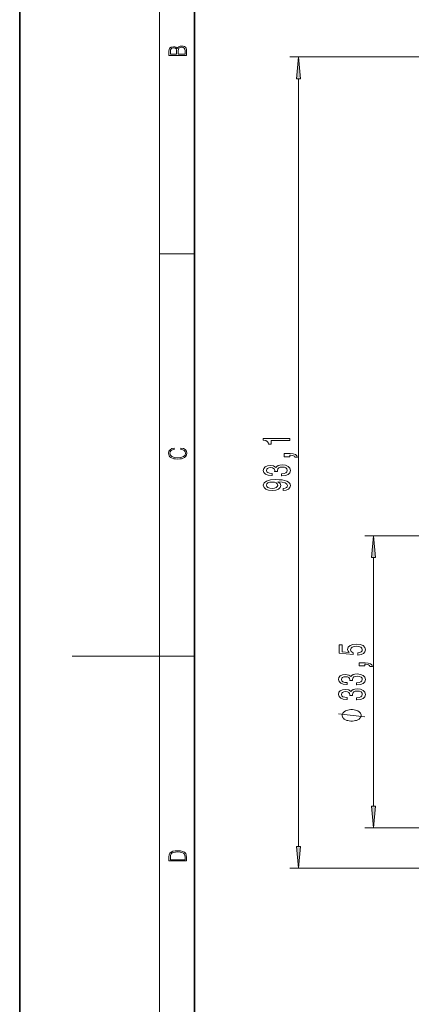
# Model space of a CAD drawing. Extents: x 0 to 210, y 0 to 297.
# Drawn here: x 0 to 45, y 109 to 222 of the extents above; entities that cross this region are included whole.
import ezdxf

# ---------------------------------------------------------------- set-up
doc = ezdxf.new("R2010")
doc.units = 0

msp = doc.modelspace()

# ---------------------------------------------------------------- linework, layer by layer
at = {"color": 7, "lineweight": 35}
for p, q in [((0, 297), (0, 0)), ((20, 287), (20, 10))]:
    msp.add_line(p, q, dxfattribs=at)
at = {"color": 7, "lineweight": 13}
for p, q in [((16, 291), (16, 6)), ((80.02, 217.24), (30.93, 217.24)), ((31.93, 126.67), (31.93, 214.75)), ((16, 194.67), (20, 194.67)), ((49, 162.31), (39.52, 162.31)), ((40.52, 131.3), (40.52, 159.82)), ((16, 148.5), (6, 148.5)), ((16, 148.5), (20, 148.5)), ((49, 128.81), (39.52, 128.81)), ((80.01, 124.17), (30.93, 124.17))]:
    msp.add_line(p, q, dxfattribs=at)
for points in [[(19.09, 217.41), (19.09, 217.82), (19.09, 218.09), (19.05, 218.26), (18.97, 218.35), (18.86, 218.43), (18.72, 218.47), (18.55, 218.49), (18.37, 218.47), (18.21, 218.41), (18.1, 218.32), (18.04, 218.2), (17.97, 218.29), (17.87, 218.36), (17.75, 218.41), (17.6, 218.42), (17.35, 218.37), (17.17, 218.24), (17.11, 218.09), (17.09, 217.9), (17.09, 217.41)], [(17.26, 217.88), (17.27, 218.06), (17.33, 218.18), (17.44, 218.26), (17.62, 218.28), (17.8, 218.25), (17.91, 218.18), (17.96, 218.05), (17.97, 217.87), (17.97, 217.55), (17.26, 217.55)], [(18.93, 217.55), (18.14, 217.55), (18.14, 217.96), (18.17, 218.13), (18.24, 218.25), (18.37, 218.32), (18.54, 218.35), (18.73, 218.32), (18.85, 218.25), (18.91, 218.13), (18.93, 217.95)], [(32.14, 214.75), (31.93, 217.24), (31.71, 214.75)], [(30.93, 173.23), (30.93, 173.46), (27.9, 173.46), (27.9, 173.29), (28.17, 173.24), (28.35, 173.15), (28.45, 173), (28.48, 172.81), (28.79, 172.81), (28.79, 173.23)], [(18.44, 172.23), (18.67, 172.19), (18.84, 172.1), (18.95, 171.96), (18.98, 171.78), (18.93, 171.56), (18.75, 171.4), (18.47, 171.3), (18.09, 171.26), (17.71, 171.3), (17.43, 171.4), (17.26, 171.56), (17.2, 171.78), (17.24, 171.95), (17.33, 172.08), (17.48, 172.18), (17.68, 172.22), (17.68, 172.36), (17.42, 172.31), (17.22, 172.19), (17.09, 172.01), (17.04, 171.78), (17.11, 171.5), (17.2, 171.39), (17.32, 171.3), (17.65, 171.16), (17.85, 171.13), (18.09, 171.12), (18.33, 171.13), (18.54, 171.16), (18.87, 171.29), (19.08, 171.5), (19.15, 171.77), (19.1, 172.01), (18.96, 172.2), (18.74, 172.32), (18.44, 172.37)], [(30.93, 171.38), (30.93, 171.56), (31.01, 171.56), (31.22, 171.54), (31.36, 171.5), (31.46, 171.43), (31.51, 171.32), (31.8, 171.32), (31.73, 171.5), (31.57, 171.63), (31.32, 171.71), (30.97, 171.74), (30.28, 171.74), (30.28, 171.38)], [(29.98, 169.2), (30.01, 169.2), (30.43, 169.24), (30.74, 169.36), (30.94, 169.55), (31.01, 169.81), (30.94, 170.08), (30.75, 170.28), (30.45, 170.41), (30.06, 170.45), (29.8, 170.43), (29.59, 170.38), (29.43, 170.28), (29.32, 170.16), (29.08, 170.33), (28.71, 170.39), (28.38, 170.35), (28.12, 170.24), (27.96, 170.05), (27.9, 169.81), (27.97, 169.57), (28.16, 169.39), (28.47, 169.28), (28.87, 169.24), (28.9, 169.24), (28.9, 169.47), (28.62, 169.49), (28.42, 169.56), (28.3, 169.67), (28.26, 169.82), (28.29, 169.95), (28.38, 170.05), (28.53, 170.11), (28.73, 170.13), (28.94, 170.11), (29.08, 170.05), (29.17, 169.94), (29.2, 169.79), (29.19, 169.69), (29.53, 169.69), (29.53, 169.82), (29.56, 169.98), (29.67, 170.1), (29.84, 170.18), (30.06, 170.2), (30.31, 170.17), (30.49, 170.1), (30.61, 169.98), (30.65, 169.82), (30.61, 169.66), (30.48, 169.54), (30.27, 169.46), (29.98, 169.43)], [(30.18, 167.52), (30.52, 167.55), (30.79, 167.67), (30.95, 167.84), (31.01, 168.08), (30.98, 168.23), (30.9, 168.37), (30.77, 168.48), (30.58, 168.58), (30.34, 168.66), (30.05, 168.72), (29.71, 168.75), (29.32, 168.76), (28.71, 168.72), (28.27, 168.59), (28, 168.39), (27.9, 168.11), (27.98, 167.86), (28.19, 167.67), (28.51, 167.54), (28.91, 167.5), (29.33, 167.54), (29.64, 167.66), (29.84, 167.84), (29.91, 168.08), (29.82, 168.32), (29.57, 168.5), (30.05, 168.46), (30.39, 168.38), (30.6, 168.25), (30.66, 168.08), (30.63, 167.94), (30.54, 167.84), (30.39, 167.78), (30.18, 167.75)], [(28.91, 167.75), (28.64, 167.78), (28.43, 167.85), (28.29, 167.96), (28.25, 168.11), (28.29, 168.27), (28.43, 168.38), (28.63, 168.45), (28.9, 168.48), (29.18, 168.45), (29.38, 168.38), (29.5, 168.26), (29.55, 168.1), (29.5, 167.96), (29.38, 167.85), (29.18, 167.78)], [(40.74, 159.82), (40.52, 162.31), (40.3, 159.82)], [(38.74, 148.64), (39.09, 148.7), (39.37, 148.83), (39.54, 149.01), (39.61, 149.25), (39.53, 149.51), (39.32, 149.72), (38.98, 149.85), (38.55, 149.9), (38.15, 149.85), (37.83, 149.73), (37.63, 149.53), (37.55, 149.28), (37.61, 149.09), (37.75, 148.94), (36.94, 149.01), (36.94, 149.8), (36.59, 149.8), (36.59, 148.84), (38.18, 148.69), (38.18, 148.9), (37.97, 149.05), (37.9, 149.24), (37.95, 149.41), (38.09, 149.54), (38.3, 149.62), (38.57, 149.65), (38.84, 149.62), (39.05, 149.53), (39.19, 149.41), (39.24, 149.24), (39.21, 149.11), (39.11, 149), (38.95, 148.92), (38.74, 148.88)], [(39.52, 147.4), (39.52, 147.57), (39.6, 147.57), (39.81, 147.56), (39.96, 147.51), (40.05, 147.44), (40.1, 147.33), (40.39, 147.33), (40.33, 147.51), (40.17, 147.64), (39.91, 147.72), (39.57, 147.75), (38.87, 147.75), (38.87, 147.4)], [(38.58, 145.21), (38.61, 145.21), (39.02, 145.25), (39.34, 145.37), (39.53, 145.56), (39.61, 145.82), (39.53, 146.09), (39.34, 146.29), (39.04, 146.42), (38.65, 146.47), (38.4, 146.45), (38.19, 146.39), (38.03, 146.3), (37.91, 146.17), (37.68, 146.34), (37.31, 146.4), (36.97, 146.36), (36.72, 146.25), (36.56, 146.07), (36.5, 145.82), (36.57, 145.59), (36.76, 145.41), (37.06, 145.29), (37.46, 145.25), (37.49, 145.25), (37.49, 145.48), (37.22, 145.5), (37.02, 145.57), (36.9, 145.68), (36.85, 145.83), (36.89, 145.97), (36.98, 146.07), (37.13, 146.13), (37.33, 146.15), (37.54, 146.13), (37.68, 146.06), (37.77, 145.95), (37.79, 145.81), (37.79, 145.7), (38.13, 145.7), (38.12, 145.83), (38.16, 146), (38.26, 146.12), (38.43, 146.19), (38.65, 146.22), (38.9, 146.19), (39.09, 146.11), (39.21, 145.99), (39.24, 145.83), (39.2, 145.67), (39.07, 145.55), (38.86, 145.48), (38.58, 145.45)], [(38.58, 143.5), (38.61, 143.5), (39.02, 143.54), (39.34, 143.66), (39.53, 143.85), (39.61, 144.11), (39.53, 144.38), (39.34, 144.58), (39.04, 144.71), (38.65, 144.76), (38.4, 144.74), (38.19, 144.68), (38.03, 144.58), (37.91, 144.46), (37.68, 144.63), (37.31, 144.69), (36.97, 144.65), (36.72, 144.54), (36.56, 144.36), (36.5, 144.11), (36.57, 143.87), (36.76, 143.7), (37.06, 143.58), (37.46, 143.54), (37.49, 143.54), (37.49, 143.77), (37.22, 143.79), (37.02, 143.86), (36.9, 143.97), (36.85, 144.12), (36.89, 144.26), (36.98, 144.35), (37.13, 144.41), (37.33, 144.44), (37.54, 144.41), (37.68, 144.35), (37.77, 144.24), (37.79, 144.09), (37.79, 143.99), (38.13, 143.99), (38.12, 144.12), (38.16, 144.28), (38.26, 144.41), (38.43, 144.48), (38.65, 144.5), (38.9, 144.48), (39.09, 144.4), (39.21, 144.28), (39.24, 144.12), (39.2, 143.96), (39.07, 143.84), (38.86, 143.77), (38.58, 143.74)], [(38.02, 142.37), (37.92, 142.37), (37.72, 142.34), (37.57, 142.31), (37.47, 142.28), (37.32, 142.22), (37.17, 142.13), (37.07, 142.04), (37.02, 141.98), (36.97, 141.89), (36.92, 141.77), (36.92, 141.71), (36.92, 141.65), (36.97, 141.53), (37.02, 141.44), (37.07, 141.38), (37.17, 141.29), (37.32, 141.2), (37.47, 141.14), (37.57, 141.11), (37.72, 141.08), (37.92, 141.05), (38.02, 141.05), (38.12, 141.05), (38.32, 141.08), (38.47, 141.11), (38.57, 141.14), (38.72, 141.2), (38.87, 141.29), (38.97, 141.38), (39.02, 141.44), (39.07, 141.53), (39.12, 141.65), (39.12, 141.71), (39.12, 141.77), (39.07, 141.89), (39.02, 141.98), (38.97, 142.04), (38.87, 142.13), (38.72, 142.22), (38.57, 142.28), (38.47, 142.31), (38.32, 142.34), (38.12, 142.37)], [(40.3, 131.3), (40.52, 128.81), (40.74, 131.3)], [(31.71, 126.67), (31.93, 124.17), (32.14, 126.67)], [(17.09, 125.37), (17.09, 125.02), (19.09, 125.02), (19.09, 125.43), (19.08, 125.68), (19.01, 125.88), (18.87, 126.01), (18.67, 126.11), (18.41, 126.17), (18.09, 126.19), (17.79, 126.17), (17.54, 126.12), (17.35, 126.03), (17.2, 125.91), (17.11, 125.71), (17.09, 125.47)], [(18.93, 125.15), (17.26, 125.15), (17.26, 125.43), (17.27, 125.66), (17.35, 125.83), (17.47, 125.93), (17.63, 125.99), (17.84, 126.04), (18.09, 126.05), (18.36, 126.04), (18.58, 125.99), (18.74, 125.92), (18.85, 125.82), (18.92, 125.66), (18.93, 125.44)]]:
    msp.add_lwpolyline(points, close=True, dxfattribs=at)
msp.add_lwpolyline([(39.52, 141.53), (36.52, 141.89)], dxfattribs=at)
for points in [[(32.14, 214.75), (31.93, 217.24), (32.14, 214.75), (31.71, 214.75)], [(40.74, 159.82), (40.52, 162.31), (40.74, 159.82), (40.3, 159.82)], [(40.3, 131.3), (40.52, 128.81), (40.3, 131.3), (40.74, 131.3)], [(31.71, 126.67), (31.93, 124.17), (31.71, 126.67), (32.14, 126.67)]]:
    msp.add_solid(points, dxfattribs=at)

doc.saveas('drawing.dxf')
